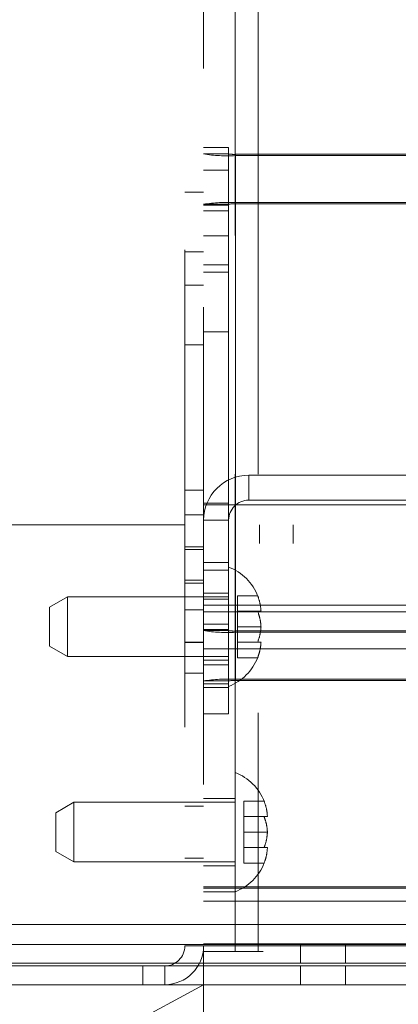
# Paper-space layout 'Top Level(2)' of a CAD drawing. Units: inches. Extents: x 10 to 812, y 15 to 629.
# Drawn here: x 146 to 149, y 189 to 197 of the extents above; entities that cross this region are included whole.
import ezdxf

# ---------------------------------------------------------------- set-up
doc = ezdxf.new("R2010")
doc.units = ezdxf.units.IN
doc.header["$MEASUREMENT"] = 0
doc.linetypes.add('HIDDEN', pattern=[0.075, 0.05, -0.025])
doc.layers.add('FORMAT', color=7, linetype='Continuous')

psp = doc.layouts.new('Top Level(2)')

# ---------------------------------------------------------------- linework, layer by layer
at = {"color": 7, "linetype": 'HIDDEN', "lineweight": 0, "ltscale": 75}
for p, q in [((147.214644, 212.0539637), (147.214644, 189.5539637)), ((147.3618315, 211.6049012), (147.3618315, 189.7114637)), ((147.6093315, 189.6675887), (147.6093315, 208.4175887)), ((147.7893315, 208.4175887), (147.7893315, 189.6675887)), ((147.5579571, 195.9842436), (147.3618321, 195.9842436)), ((147.5579571, 195.9839867), (147.3618321, 195.9839867)), ((147.5579571, 195.9842436), (147.5579571, 195.9839867)), ((147.5579571, 195.9333124), (147.5579571, 195.9839867)), ((147.5579571, 195.9333124), (147.3618321, 195.9333124)), ((147.5579571, 195.5382116), (147.5579571, 195.9333124)), ((147.6123321, 195.9304666), (147.6123321, 195.9202022)), ((147.6123321, 195.9304666), (149.1745983, 195.9304666)), ((147.6123321, 195.9304666), (147.6123321, 192.1856059)), ((147.6123321, 195.9202022), (147.6123321, 192.1753415)), ((147.6123321, 195.9202022), (149.1745983, 195.9202022)), ((147.3618321, 195.8065566), (147.5579571, 195.8065566)), ((147.3618315, 195.6327308), (147.214644, 195.6327308)), ((147.5579565, 195.5382116), (147.3618315, 195.5382116)), ((147.3618315, 195.4875373), (147.5579565, 195.4875373)), ((147.5579571, 195.5305433), (147.3618321, 195.5305433)), ((147.5579565, 195.5382116), (147.5579565, 195.4875373)), ((147.5579565, 195.4875373), (147.5579565, 195.2904813)), ((147.6123315, 195.5410573), (147.6123315, 195.5513217)), ((147.6123315, 195.5513217), (147.6123315, 191.806461)), ((147.6123315, 195.5513217), (151.0340501, 195.5513217)), ((147.6123315, 191.7961966), (147.6123315, 195.5410573)), ((147.6123315, 195.5410573), (151.0340501, 195.5410573)), ((147.5579565, 195.2904813), (147.3618315, 195.2904813)), ((147.5579565, 195.2904813), (147.5579565, 191.9201066)), ((147.3618315, 195.1657204), (147.214644, 195.1657204)), ((147.5579565, 195.0635329), (147.3618315, 195.0635329)), ((147.3618321, 195.0036683), (147.5579571, 195.0036683)), ((147.214644, 194.9014808), (147.3618315, 194.9014808)), ((147.3618315, 194.5366579), (147.5579565, 194.5366579)), ((147.214644, 194.4344704), (147.3618315, 194.4344704)), ((147.7162065, 193.2130262), (147.7162065, 193.4099012)), ((155.333394, 193.4099012), (147.7162065, 193.4099012)), ((147.3618315, 193.2921928), (147.214644, 193.2921928)), ((147.3618315, 193.1764637), (271.1118315, 193.1764637)), ((147.5579571, 193.1900053), (147.3618321, 193.1900053)), ((155.333394, 193.2130262), (147.7162065, 193.2130262)), ((147.3618315, 193.0986512), (147.214644, 193.0986512)), ((143.464644, 193.0189637), (275.009019, 193.0189637)), ((147.5587065, 193.0555262), (147.3618315, 193.0555262)), ((147.5587065, 191.7692762), (147.5587065, 193.0555262)), ((147.8012847, 192.8717762), (147.8012847, 193.0189637)), ((148.0649565, 192.8717762), (148.0649565, 193.0189637)), ((271.1118315, 192.8717762), (147.3618315, 192.8717762)), ((147.214644, 192.8455262), (147.3618315, 192.8455262)), ((147.3618315, 192.8251824), (147.214644, 192.8251824)), ((147.5579565, 192.7229949), (147.3618315, 192.7229949)), ((147.3618321, 192.6631303), (147.5579571, 192.6631303)), ((147.3618315, 192.5849012), (147.214644, 192.5849012)), ((147.214644, 192.5609428), (147.3618315, 192.5609428)), ((147.5587065, 192.482948), (147.3618315, 192.482948)), ((147.6280815, 192.4628458), (147.6280815, 192.341061)), ((147.6280815, 192.4628458), (147.7866329, 192.4628458)), ((146.2930815, 192.4536512), (146.1524565, 192.3724613)), ((146.2930815, 192.4536512), (146.2930815, 191.9849012)), ((147.5587065, 192.4536512), (146.2930815, 192.4536512)), ((147.3618315, 192.3880262), (271.1118315, 192.3880262)), ((147.5579571, 192.436182), (147.3618321, 192.436182)), ((146.1524565, 192.066091), (146.1524565, 192.3724613)), ((147.3618315, 192.3517449), (147.214644, 192.3517449)), ((160.4769678, 192.3373074), (147.3618315, 192.3373074)), ((147.6280815, 192.341061), (147.7866329, 192.341061)), ((147.6280815, 192.341061), (147.6280815, 192.2192762)), ((147.7866329, 192.341061), (147.8128404, 192.341061)), ((147.3618321, 192.2391259), (147.5579571, 192.2391259)), ((147.3618315, 192.1961199), (147.5579565, 192.1961199)), ((147.5579571, 192.1884516), (147.3618321, 192.1884516)), ((147.6123321, 192.1856059), (147.6123321, 192.1753415)), ((149.1745983, 192.1856059), (147.6123321, 192.1856059)), ((149.1745983, 192.1753415), (147.6123321, 192.1753415)), ((147.6280815, 192.2192762), (147.6280815, 192.0974913)), ((147.6280815, 192.2192762), (147.8128404, 192.2192762)), ((147.214644, 192.0986199), (147.3618315, 192.0986199)), ((147.214644, 192.0939324), (147.3618315, 192.0939324)), ((147.6280815, 192.0974913), (147.7866329, 192.0974913)), ((147.6280815, 192.0974913), (147.6280815, 191.9757065)), ((146.1524565, 192.066091), (146.2930815, 191.9849012)), ((147.3618315, 192.0457096), (271.1118315, 192.0457096)), ((146.2930815, 191.9849012), (147.5587065, 191.9849012)), ((147.3618315, 191.9556043), (147.5587065, 191.9556043)), ((147.6280815, 191.9757065), (147.7866329, 191.9757065)), ((147.214644, 191.8536512), (147.3618315, 191.8536512)), ((147.3618315, 191.9201066), (147.5579565, 191.9201066)), ((147.5579565, 191.9201066), (147.5579565, 191.7424196)), ((147.5579565, 191.7933508), (147.3618315, 191.7933508)), ((147.3618315, 191.7692762), (147.5587065, 191.7692762)), ((147.5587065, 191.7692762), (147.5587065, 191.5349012)), ((151.0340501, 191.806461), (147.6123315, 191.806461)), ((147.6123315, 191.7961966), (147.6123315, 191.806461)), ((151.0340501, 191.7961966), (147.6123315, 191.7961966)), ((147.5579565, 191.7426765), (147.3618315, 191.7426765)), ((147.3618315, 191.7424196), (147.5579565, 191.7424196)), ((147.5587065, 191.5349012), (147.3618315, 191.5349012)), ((146.3437065, 190.8394637), (146.2030815, 190.7582738)), ((146.3437065, 190.8394637), (146.3437065, 190.3707137)), ((147.6093315, 190.8394637), (146.3437065, 190.8394637)), ((147.6093315, 190.8685262), (147.3618315, 190.8685262)), ((147.6787065, 190.8486583), (147.6787065, 190.7268735)), ((147.6787065, 190.8486583), (147.8372579, 190.8486583)), ((147.3618315, 190.8094637), (147.214644, 190.8094637)), ((146.2030815, 190.4519035), (146.2030815, 190.7582738)), ((147.6787065, 190.7268735), (147.8372579, 190.7268735)), ((147.6787065, 190.7268735), (147.6787065, 190.6050887)), ((147.6787065, 190.6050887), (147.6787065, 190.4833038)), ((147.6787065, 190.6050887), (147.8634654, 190.6050887)), ((146.2030815, 190.4519035), (146.3437065, 190.3707137)), ((147.6787065, 190.4833038), (147.8372579, 190.4833038)), ((147.6787065, 190.4833038), (147.6787065, 190.361519)), ((147.214644, 190.4007137), (147.3618315, 190.4007137)), ((146.3437065, 190.3707137), (147.6093315, 190.3707137)), ((147.3618315, 190.3416512), (147.6093315, 190.3416512)), ((147.6787065, 190.361519), (147.8372579, 190.361519)), ((147.3618315, 190.1755262), (271.1118315, 190.1755262)), ((147.3618315, 190.1657211), (271.1118315, 190.1657211)), ((147.6093315, 190.1363387), (147.3618315, 190.1363387)), ((147.3618315, 190.0630262), (271.1118315, 190.0630262)), ((160.4769678, 189.8802137), (142.322769, 189.8802137)), ((142.322769, 189.8802137), (276.150894, 189.8802137)), ((147.214644, 189.7114637), (147.3618315, 189.7114637)), ((147.3618315, 189.7282449), (271.1118315, 189.7282449)), ((160.4769678, 189.7282449), (147.3618315, 189.7282449)), ((160.4769678, 189.7114637), (147.3618315, 189.7114637)), ((147.3618315, 189.7114637), (147.3618315, 189.5539637)), ((147.3618315, 189.7114637), (271.1118315, 189.7114637)), ((148.1229878, 189.7227137), (148.1229878, 189.5755262)), ((148.1231753, 189.7227137), (148.1231753, 189.5755262)), ((148.4754878, 189.5755262), (148.4754878, 189.7227137)), ((148.4756753, 189.5755262), (148.4756753, 189.7227137)), ((147.7893315, 189.6675887), (147.3618315, 189.6675887)), ((271.1118315, 189.6101199), (147.3618315, 189.6101199)), ((153.4555815, 189.6675887), (147.7893315, 189.6675887)), ((146.8837065, 189.4067762), (146.8837065, 189.5539637)), ((147.057144, 189.5539637), (147.057144, 189.4067762)), ((147.3618315, 189.5539637), (147.3618315, 189.4067762)), ((148.1230815, 189.5539637), (148.1230815, 189.4067762)), ((148.4755815, 189.4067762), (148.4755815, 189.5539637)), ((160.4769678, 189.4068699), (147.3618315, 189.4068699))]:
    psp.add_line(p, q, dxfattribs=at)
at = {"color": 7, "linetype": 'Continuous', "lineweight": 15, "ltscale": 75}
for p, q in [((160.4769678, 189.8802137), (142.322769, 189.8802137)), ((142.322769, 189.7227137), (160.4769678, 189.7227137)), ((142.3226753, 189.5539637), (160.4769678, 189.5539637)), ((142.322769, 189.5755262), (160.4769678, 189.5755262)), ((142.3226753, 189.4067762), (160.4769678, 189.4067762))]:
    psp.add_line(p, q, dxfattribs=at)
at = {"color": 7, "linetype": 'HIDDEN', "lineweight": 0, "ltscale": 5625}
for centre, radius, start, end in [((147.5498787, 197.1266309), 1.2080441, 261.0448095, 272.9633983), ((147.5987756, 196.1923411), 0.2622251, 261.0448095, 272.9633983), ((147.5498781, 194.344893), 1.2080441, 87.0366017, 98.9551905), ((147.598775, 195.2791828), 0.2622251, 87.0366017, 98.9551905), ((147.7162065, 193.0555262), 0.354375, 90, 180), ((147.7162065, 193.0555262), 0.1575, 90, 180), ((147.4134214, 192.3130262), 0.4021601, 21.06919498, 68.82228677), ((147.5498787, 193.3817702), 1.2080441, 261.0448095, 272.9633983), ((147.5987756, 192.4474804), 0.2622251, 261.0448095, 272.9633983), ((147.4134214, 192.1255262), 0.4021601, 291.17771323, 338.44772038), ((147.5498781, 190.6000323), 1.2080441, 87.0366017, 98.9551905), ((147.598775, 191.5343221), 0.2622251, 87.0366017, 98.9551905), ((147.4640464, 190.6988387), 0.4021601, 21.06919498, 68.82228677), ((147.4640464, 190.5113387), 0.4021601, 291.17771323, 338.44772038), ((147.057144, 189.7114637), 0.3046875, 270, 0), ((147.057144, 189.7114637), 0.1575, 270, 0)]:
    psp.add_arc(centre, radius, start, end, dxfattribs=at)
at = {"color": 7, "linetype": 'HIDDEN', "lineweight": 0, "ltscale": 75}
for points, knots in [([(147.8128404, 192.341061), (147.8109695, 192.3615744), (147.8071943, 192.4029673), (147.793527, 192.442769), (147.7866329, 192.4628458)], [0, 0, 0, 0, 0.495580345, 1, 1, 1, 1]), ([(147.8128404, 192.2192762), (147.8109695, 192.2397896), (147.8071943, 192.2811824), (147.793527, 192.3209842), (147.7866329, 192.341061)], [0, 0, 0, 0, 0.495580345, 1, 1, 1, 1]), ([(147.7866329, 192.0974913), (147.7934134, 192.1171748), (147.8071198, 192.1569641), (147.8109201, 192.198359), (147.8128404, 192.2192762)], [0, 0, 0, 0, 0.494690985, 1, 1, 1, 1]), ([(147.8128404, 192.0974913), (147.8117352, 192.0974913), (147.8095186, 192.0974913), (147.802904, 192.0974913), (147.7950959, 192.0974913), (147.7894573, 192.0974913), (147.7866329, 192.0974913)], [0, 0, 0, 0, 0.309780777, 0.621301058, 0.81031092, 1, 1, 1, 1]), ([(147.7866329, 191.9757065), (147.7934134, 191.99539), (147.8071198, 192.0351793), (147.8109201, 192.0765742), (147.8128404, 192.0974913)], [0, 0, 0, 0, 0.494690985, 1, 1, 1, 1]), ([(147.8634654, 190.7268735), (147.8615945, 190.7473869), (147.8578193, 190.7887798), (147.844152, 190.8285815), (147.8372579, 190.8486583)], [0, 0, 0, 0, 0.495580345, 1, 1, 1, 1]), ([(147.8372579, 190.7268735), (147.8398958, 190.7268735), (147.8455531, 190.7268735), (147.853402, 190.7268735), (147.8601323, 190.7268735), (147.8623519, 190.7268735), (147.8634654, 190.7268735)], [0, 0, 0, 0, 0.176576237, 0.378698508, 0.688325057, 1, 1, 1, 1]), ([(147.8634654, 190.6050887), (147.8615945, 190.6256021), (147.8578193, 190.6669949), (147.844152, 190.7067967), (147.8372579, 190.7268735)], [0, 0, 0, 0, 0.495580345, 1, 1, 1, 1]), ([(147.8372579, 190.4833038), (147.8440384, 190.5029873), (147.8577448, 190.5427766), (147.8615451, 190.5841715), (147.8634654, 190.6050887)], [0, 0, 0, 0, 0.494690985, 1, 1, 1, 1]), ([(147.8634654, 190.4833038), (147.8623602, 190.4833038), (147.8601436, 190.4833038), (147.853529, 190.4833038), (147.8457209, 190.4833038), (147.8400823, 190.4833038), (147.8372579, 190.4833038)], [0, 0, 0, 0, 0.309780777, 0.621301058, 0.81031092, 1, 1, 1, 1]), ([(147.8372579, 190.361519), (147.8440384, 190.3812025), (147.8577448, 190.4209918), (147.8615451, 190.4623867), (147.8634654, 190.4833038)], [0, 0, 0, 0, 0.494690985, 1, 1, 1, 1])]:
    psp.add_open_spline(points, degree=3, knots=knots, dxfattribs=at)
at = {"layer": 'FORMAT', "color": 8, "lineweight": 15, "ltscale": 75, "true_color": 0x808080}
for p, q in [((147.3618315, 189.4067762), (137.0493315, 189.4067762)), ((137.0493315, 183.8176098), (147.3618315, 189.4067762)), ((147.3618315, 183.8176098), (147.3618315, 189.4067762))]:
    psp.add_line(p, q, dxfattribs=at)

doc.saveas('drawing.dxf')
